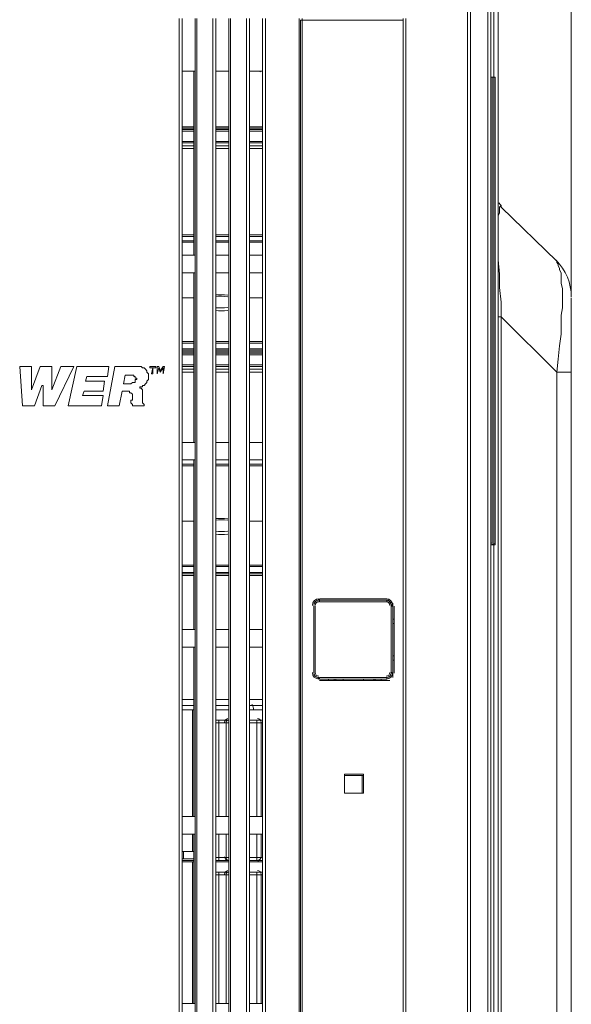
# Model space of a CAD drawing. Units: inches. Extents: x -2.3 to 13.3, y 3.1 to 13.9.
# Drawn here: x 1.1 to 2.2, y 5.8 to 7.7 of the extents above; entities that cross this region are included whole.
import ezdxf

# ---------------------------------------------------------------- set-up
doc = ezdxf.new("R2010")
doc.units = ezdxf.units.IN
doc.header["$MEASUREMENT"] = 0
doc.layers.add('Layer 1', color=7, linetype='Continuous')

msp = doc.modelspace()

# ---------------------------------------------------------------- linework, layer by layer
at = {"layer": 'Layer 1', "lineweight": 0}
for points in [[(2.1638, 7.1535), (2.1638, 8.3667)], [(2.1638, 7.1535), (2.1638, 8.1686)], [(2.0262, 3.8085), (2.0262, 7.7917)], [(2.0262, 7.7917), (2.0262, 3.8085)], [(2.0262, 7.7917), (2.0262, 3.8085)], [(1.974, 3.902), (1.974, 7.6955)], [(2.007, 7.6927), (2.007, 3.902)], [(2.0125, 7.7037), (2.0125, 7.5607)], [(2.018, 7.7037), (2.018, 3.8938)], [(1.9685, 3.9075), (1.9685, 7.69)], [(2.0125, 7.69), (2.0125, 3.9048)], [(1.4265, 7.6707), (1.4265, 3.9295)], [(1.432, 3.9295), (1.432, 7.6707)], [(1.4568, 7.6707), (1.4568, 3.9295)], [(1.4595, 3.9295), (1.4595, 7.6707)], [(1.4898, 7.6707), (1.4898, 3.9295)], [(1.4953, 3.9295), (1.4953, 7.6707)], [(1.5201, 7.6707), (1.5201, 3.9295)], [(1.5228, 3.9295), (1.5228, 7.6707)], [(1.5531, 7.6707), (1.5531, 3.9295)], [(1.5586, 3.9295), (1.5586, 7.6707)], [(1.5833, 7.6707), (1.5833, 3.9295)], [(1.5888, 3.9295), (1.5888, 7.6707)], [(1.6521, 3.9295), (1.6521, 7.6707)], [(1.6549, 3.9323), (1.6549, 7.6679)], [(1.6549, 7.6679), (1.8474, 7.6679)], [(1.6576, 7.6707), (1.6576, 3.9295)], [(1.8474, 7.6707), (1.8474, 3.9295)], [(1.8474, 7.6679), (1.8474, 3.9323)], [(1.8529, 3.9295), (1.8529, 7.6707)], [(1.432, 7.5717), (1.432, 7.2251)], [(1.4568, 7.5717), (1.432, 7.5717)], [(1.432, 7.5717), (1.4568, 7.5717)], [(1.454, 7.5717), (1.454, 7.2251)], [(1.4953, 7.2251), (1.4953, 7.5717)], [(1.5201, 7.5717), (1.4953, 7.5717)], [(1.4953, 7.5717), (1.5201, 7.5717)], [(1.5201, 7.5717), (1.5201, 7.2251)], [(1.5586, 7.2251), (1.5586, 7.5717)], [(1.5833, 7.5717), (1.5586, 7.5717)], [(1.5586, 7.5717), (1.5833, 7.5717)], [(1.5833, 7.2251), (1.5833, 7.5717)], [(2.0125, 7.5607), (2.0207, 7.5607)], [(2.0125, 7.5607), (2.0152, 7.5607)], [(2.0125, 7.5607), (2.0207, 7.5607)], [(2.0125, 7.5607), (2.0125, 7.5607)], [(2.0152, 6.6831), (2.0152, 7.5607)], [(2.0207, 7.5607), (2.0207, 6.6804)], [(2.0207, 6.6831), (2.0207, 7.5607)], [(1.454, 7.4671), (1.432, 7.4671)], [(1.432, 7.4644), (1.454, 7.4644)], [(1.432, 7.4644), (1.454, 7.4644)], [(1.454, 7.4616), (1.432, 7.4616)], [(1.432, 7.4616), (1.454, 7.4616)], [(1.454, 7.4589), (1.432, 7.4589)], [(1.5201, 7.4671), (1.4953, 7.4671)], [(1.4953, 7.4644), (1.5201, 7.4644)], [(1.4953, 7.4644), (1.5201, 7.4644)], [(1.5201, 7.4616), (1.4953, 7.4616)], [(1.4953, 7.4616), (1.5201, 7.4616)], [(1.5201, 7.4589), (1.4953, 7.4589)], [(1.5833, 7.4671), (1.5586, 7.4671)], [(1.5586, 7.4644), (1.5833, 7.4644)], [(1.5586, 7.4644), (1.5833, 7.4644)], [(1.5833, 7.4616), (1.5586, 7.4616)], [(1.5586, 7.4616), (1.5833, 7.4616)], [(1.5833, 7.4589), (1.5586, 7.4589)], [(1.432, 7.4396), (1.454, 7.4396)], [(1.432, 7.4369), (1.454, 7.4369)], [(1.4953, 7.4396), (1.5201, 7.4396)], [(1.4953, 7.4369), (1.5201, 7.4369)], [(1.5586, 7.4396), (1.5833, 7.4396)], [(1.5586, 7.4369), (1.5833, 7.4369)], [(1.432, 7.4314), (1.454, 7.4314)], [(1.454, 7.4259), (1.432, 7.4259)], [(1.4953, 7.4314), (1.5201, 7.4314)], [(1.5201, 7.4259), (1.4953, 7.4259)], [(1.5586, 7.4314), (1.5833, 7.4314)], [(1.5833, 7.4259), (1.5586, 7.4259)], [(2.0262, 7.2993), (2.029, 7.3048), (2.029, 7.3103), (2.029, 7.3131), (2.029, 7.3158), (2.0317, 7.3186)], [(2.0317, 7.3186), (2.0317, 7.3158)], [(2.1363, 7.2141), (2.0317, 7.3158)], [(1.432, 7.2636), (1.454, 7.2636)], [(1.454, 7.2608), (1.432, 7.2608)], [(1.454, 7.2526), (1.432, 7.2526)], [(1.454, 7.2498), (1.432, 7.2498)], [(1.4953, 7.2636), (1.5201, 7.2636)], [(1.5201, 7.2608), (1.4953, 7.2608)], [(1.5201, 7.2526), (1.4953, 7.2526)], [(1.5201, 7.2498), (1.4953, 7.2498)], [(1.5586, 7.2636), (1.5833, 7.2636)], [(1.5833, 7.2608), (1.5586, 7.2608)], [(1.5833, 7.2526), (1.5586, 7.2526)], [(1.5833, 7.2498), (1.5586, 7.2498)], [(1.4568, 7.2251), (1.432, 7.2251)], [(1.432, 7.2251), (1.4568, 7.2251)], [(1.5201, 7.2251), (1.4953, 7.2251)], [(1.4953, 7.2251), (1.5201, 7.2251)], [(1.5833, 7.2251), (1.5586, 7.2251)], [(1.5586, 7.2251), (1.5833, 7.2251)], [(2.0317, 7.1095), (2.0317, 7.137), (2.029, 7.1645), (2.029, 7.1893), (2.0262, 7.2168)], [(2.1418, 7.1976), (2.1418, 7.2003), (2.139, 7.2058), (2.139, 7.2086), (2.1363, 7.2113), (2.1363, 7.2141)], [(1.432, 7.1921), (1.432, 6.873)], [(1.4568, 7.1921), (1.432, 7.1921)], [(1.432, 7.1921), (1.4568, 7.1921)], [(1.454, 7.1921), (1.454, 6.873)], [(1.4953, 6.873), (1.4953, 7.1921)], [(1.5201, 7.1921), (1.4953, 7.1921)], [(1.4953, 7.1921), (1.5201, 7.1921)], [(1.5201, 7.1921), (1.5201, 6.873)], [(1.5586, 6.873), (1.5586, 7.1921)], [(1.5833, 7.1921), (1.5586, 7.1921)], [(1.5586, 7.1921), (1.5833, 7.1921)], [(1.5833, 6.873), (1.5833, 7.1921)], [(2.1363, 7.005), (2.139, 7.0298), (2.1418, 7.0545), (2.1445, 7.0765), (2.1445, 7.0903), (2.1445, 7.1013), (2.1445, 7.1123), (2.1473, 7.126), (2.1473, 7.137), (2.1473, 7.148), (2.1473, 7.1618), (2.1445, 7.1728), (2.1445, 7.1783), (2.1445, 7.1866), (2.1445, 7.1921), (2.1418, 7.1976)], [(1.432, 7.1453), (1.454, 7.1453)], [(1.5586, 7.1453), (1.5833, 7.1453)], [(2.1638, 7.1453), (2.1638, 4.3284)], [(2.0317, 7.1095), (2.0262, 7.1095)], [(2.0317, 4.3614), (2.0317, 7.1095)], [(2.0317, 7.1095), (2.1363, 7.005)], [(1.432, 7.0628), (1.454, 7.0628)], [(1.4953, 7.0628), (1.5201, 7.0628)], [(1.5586, 7.0628), (1.5833, 7.0628)], [(1.432, 7.06), (1.454, 7.06)], [(1.432, 7.049), (1.454, 7.049)], [(1.454, 7.049), (1.432, 7.049)], [(1.454, 7.0463), (1.432, 7.0463)], [(1.432, 7.0435), (1.454, 7.0435)], [(1.454, 7.0435), (1.432, 7.0435)], [(1.4953, 7.06), (1.5201, 7.06)], [(1.4953, 7.049), (1.5201, 7.049)], [(1.5201, 7.049), (1.4953, 7.049)], [(1.5201, 7.0463), (1.4953, 7.0463)], [(1.4953, 7.0435), (1.5201, 7.0435)], [(1.5201, 7.0435), (1.4953, 7.0435)], [(1.5586, 7.06), (1.5833, 7.06)], [(1.5586, 7.049), (1.5833, 7.049)], [(1.5833, 7.049), (1.5586, 7.049)], [(1.5833, 7.0463), (1.5586, 7.0463)], [(1.5586, 7.0435), (1.5833, 7.0435)], [(1.5833, 7.0435), (1.5586, 7.0435)], [(1.454, 7.0408), (1.432, 7.0408)], [(1.432, 7.0408), (1.454, 7.0408)], [(1.454, 7.038), (1.432, 7.038)], [(1.5201, 7.0408), (1.4953, 7.0408)], [(1.4953, 7.0408), (1.5201, 7.0408)], [(1.5201, 7.038), (1.4953, 7.038)], [(1.5833, 7.0408), (1.5586, 7.0408)], [(1.5586, 7.0408), (1.5833, 7.0408)], [(1.5833, 7.038), (1.5586, 7.038)], [(1.1322, 6.9417), (1.1267, 7.016)], [(1.1267, 7.016), (1.1487, 7.016)], [(1.1487, 6.972), (1.1652, 7.016)], [(1.1487, 7.016), (1.1487, 6.972)], [(1.1652, 7.016), (1.1872, 7.016)], [(1.1872, 6.972), (1.2037, 7.016)], [(1.1872, 7.016), (1.1872, 6.972)], [(1.2285, 7.016), (1.1927, 6.9417)], [(1.2037, 7.016), (1.2285, 7.016)], [(1.2175, 6.9417), (1.234, 7.016)], [(1.234, 7.016), (1.2945, 7.016)], [(1.2945, 7.016), (1.2917, 6.9967)], [(1.3055, 7.016), (1.2917, 6.9417)], [(1.344, 7.016), (1.3055, 7.016)], [(1.3688, 6.9967), (1.3688, 6.9995), (1.3688, 7.0022), (1.366, 7.005), (1.366, 7.0077), (1.3633, 7.0105), (1.3605, 7.0132), (1.3578, 7.0132), (1.355, 7.016), (1.3523, 7.016), (1.3495, 7.016), (1.3468, 7.016), (1.344, 7.016)], [(1.3715, 7.0132), (1.3715, 7.016)], [(1.3715, 7.016), (1.3825, 7.016)], [(1.377, 7.0132), (1.3715, 7.0132)], [(1.3743, 7.0022), (1.377, 7.0132)], [(1.377, 7.0132), (1.377, 7.0022)], [(1.3825, 7.0132), (1.377, 7.0132)], [(1.3825, 7.016), (1.3825, 7.0132)], [(1.3853, 7.0022), (1.3853, 7.016)], [(1.3853, 7.016), (1.388, 7.016)], [(1.388, 7.0132), (1.3853, 7.0022)], [(1.388, 7.016), (1.3908, 7.0077)], [(1.3908, 7.005), (1.388, 7.0132)], [(1.3908, 7.0077), (1.3963, 7.016)], [(1.3963, 7.0132), (1.3908, 7.005)], [(1.399, 7.016), (1.3963, 7.0022)], [(1.3963, 7.016), (1.399, 7.016)], [(1.3963, 7.0022), (1.3963, 7.0132)], [(1.432, 7.0187), (1.454, 7.0187)], [(1.432, 7.016), (1.454, 7.016)], [(1.432, 7.0105), (1.454, 7.0105)], [(1.4953, 7.0187), (1.5201, 7.0187)], [(1.4953, 7.016), (1.5201, 7.016)], [(1.4953, 7.0105), (1.5201, 7.0105)], [(1.5586, 7.0187), (1.5833, 7.0187)], [(1.5586, 7.016), (1.5833, 7.016)], [(1.5586, 7.0105), (1.5833, 7.0105)], [(1.2532, 6.9967), (1.2505, 6.9885)], [(1.2505, 6.9885), (1.2862, 6.9885)], [(1.2917, 6.9967), (1.2532, 6.9967)], [(1.2862, 6.9885), (1.2835, 6.9692)], [(1.322, 6.983), (1.3248, 6.9995)], [(1.3248, 6.9995), (1.3385, 6.9995)], [(1.3385, 6.9995), (1.3413, 6.9995), (1.3413, 6.9967), (1.344, 6.9967), (1.344, 6.994), (1.3468, 6.994), (1.3468, 6.9912), (1.344, 6.9912), (1.344, 6.9885), (1.344, 6.9857), (1.3413, 6.9857), (1.3385, 6.9857), (1.3358, 6.983), (1.333, 6.983)], [(1.3523, 6.9775), (1.355, 6.9775), (1.3578, 6.9775), (1.3578, 6.9802), (1.3605, 6.9802), (1.3633, 6.983), (1.366, 6.9857), (1.366, 6.9885), (1.3688, 6.9912), (1.3688, 6.994), (1.3688, 6.9967)], [(1.377, 7.0022), (1.3743, 7.0022)], [(1.3853, 7.0022), (1.3853, 7.0022)], [(1.3908, 7.005), (1.3908, 7.005)], [(1.3963, 7.0022), (1.3963, 7.0022)], [(1.454, 7.005), (1.432, 7.005)], [(1.5201, 7.005), (1.4953, 7.005)], [(1.5833, 7.005), (1.5586, 7.005)], [(2.1363, 7.005), (2.1363, 4.466)], [(2.1638, 7.005), (2.1363, 7.005)], [(1.1487, 6.972), (1.1487, 6.972)], [(1.168, 6.9802), (1.1542, 6.9417)], [(1.1707, 6.9802), (1.168, 6.9802)], [(1.1707, 6.9417), (1.1707, 6.9802)], [(1.1872, 6.972), (1.1872, 6.972)], [(1.2477, 6.9692), (1.245, 6.961)], [(1.2835, 6.9692), (1.2477, 6.9692)], [(1.3138, 6.9417), (1.3193, 6.9692)], [(1.3193, 6.9692), (1.3275, 6.9692)], [(1.333, 6.983), (1.322, 6.983)], [(1.3275, 6.9692), (1.3303, 6.9692), (1.333, 6.9692), (1.333, 6.9665), (1.3358, 6.9665), (1.3385, 6.9637), (1.3385, 6.961), (1.3385, 6.9582), (1.3385, 6.9555), (1.3385, 6.9527), (1.3358, 6.9527), (1.3358, 6.95), (1.3358, 6.9472), (1.3385, 6.9445), (1.3385, 6.9417)], [(1.3523, 6.9775), (1.3523, 6.9775)], [(1.3605, 6.9417), (1.3605, 6.9445), (1.3578, 6.9472), (1.3578, 6.95), (1.3578, 6.9555), (1.3578, 6.961), (1.3578, 6.9637), (1.3578, 6.9665), (1.3578, 6.9692), (1.3578, 6.972), (1.355, 6.9747), (1.3523, 6.9747), (1.3523, 6.9775)], [(1.245, 6.961), (1.2835, 6.961)], [(1.2835, 6.961), (1.2807, 6.9417)], [(1.1542, 6.9417), (1.1322, 6.9417)], [(1.1927, 6.9417), (1.1707, 6.9417)], [(1.2807, 6.9417), (1.2175, 6.9417)], [(1.2917, 6.9417), (1.3138, 6.9417)], [(1.3385, 6.9417), (1.3605, 6.9417)], [(1.4568, 6.873), (1.432, 6.873)], [(1.432, 6.873), (1.4568, 6.873)], [(1.5201, 6.873), (1.4953, 6.873)], [(1.4953, 6.873), (1.5201, 6.873)], [(1.5833, 6.873), (1.5586, 6.873)], [(1.5586, 6.873), (1.5833, 6.873)], [(1.432, 6.8399), (1.432, 6.5208)], [(1.454, 6.8399), (1.432, 6.8399)], [(1.4568, 6.8399), (1.432, 6.8399)], [(1.432, 6.8399), (1.4568, 6.8399)], [(1.454, 6.8399), (1.454, 6.5208)], [(1.4953, 6.5208), (1.4953, 6.8399)], [(1.5201, 6.8399), (1.4953, 6.8399)], [(1.5201, 6.8399), (1.4953, 6.8399)], [(1.4953, 6.8399), (1.5201, 6.8399)], [(1.5201, 6.8399), (1.5201, 6.5208)], [(1.5586, 6.5208), (1.5586, 6.8399)], [(1.5833, 6.8399), (1.5586, 6.8399)], [(1.5833, 6.8399), (1.5586, 6.8399)], [(1.5586, 6.8399), (1.5833, 6.8399)], [(1.5833, 6.8399), (1.5833, 6.5208)], [(1.454, 6.8317), (1.432, 6.8317)], [(1.454, 6.8289), (1.432, 6.8289)], [(1.5201, 6.8317), (1.4953, 6.8317)], [(1.5201, 6.8289), (1.4953, 6.8289)], [(1.5833, 6.8317), (1.5586, 6.8317)], [(1.5833, 6.8289), (1.5586, 6.8289)], [(1.432, 6.7244), (1.454, 6.7244)], [(1.5586, 6.7244), (1.5833, 6.7244)], [(2.0207, 6.6831), (2.0125, 6.6804)], [(2.0125, 6.6831), (2.0152, 6.6831)], [(2.0125, 6.6804), (2.0125, 4.9199)], [(2.0125, 6.6804), (2.0125, 4.9199)], [(2.0207, 6.6804), (2.0125, 6.6804)], [(2.0125, 6.6804), (2.0125, 6.6804)], [(1.432, 6.6419), (1.454, 6.6419)], [(1.432, 6.6391), (1.454, 6.6391)], [(1.4953, 6.6419), (1.5201, 6.6419)], [(1.4953, 6.6391), (1.5201, 6.6391)], [(1.5586, 6.6419), (1.5833, 6.6419)], [(1.5586, 6.6391), (1.5833, 6.6391)], [(1.454, 6.6281), (1.432, 6.6281)], [(1.454, 6.6254), (1.432, 6.6254)], [(1.432, 6.6254), (1.454, 6.6254)], [(1.432, 6.6226), (1.454, 6.6226)], [(1.454, 6.6226), (1.432, 6.6226)], [(1.5201, 6.6281), (1.4953, 6.6281)], [(1.5201, 6.6254), (1.4953, 6.6254)], [(1.4953, 6.6254), (1.5201, 6.6254)], [(1.4953, 6.6226), (1.5201, 6.6226)], [(1.5201, 6.6226), (1.4953, 6.6226)], [(1.5833, 6.6281), (1.5586, 6.6281)], [(1.5833, 6.6254), (1.5586, 6.6254)], [(1.5586, 6.6254), (1.5833, 6.6254)], [(1.5586, 6.6226), (1.5833, 6.6226)], [(1.5833, 6.6226), (1.5586, 6.6226)], [(1.6796, 6.5649), (1.6796, 6.4383)], [(1.6796, 6.5649), (1.6796, 6.4383)], [(1.6824, 6.4383), (1.6824, 6.5649)], [(1.6824, 6.5649), (1.6824, 6.4383)], [(1.6824, 6.5649), (1.6824, 6.5649)], [(1.8172, 6.5786), (1.6906, 6.5786)], [(1.6906, 6.5759), (1.6906, 6.5731)], [(1.6906, 6.5759), (1.8172, 6.5759)], [(1.8172, 6.5759), (1.6906, 6.5759)], [(1.8172, 6.5731), (1.6906, 6.5731)], [(1.6961, 6.5759), (1.8227, 6.5759)], [(1.7071, 6.5759), (1.7071, 6.5759)], [(1.7071, 6.5759), (1.7071, 6.5759)], [(1.7181, 6.5759), (1.7181, 6.5759)], [(1.7209, 6.5759), (1.7209, 6.5759)], [(1.7401, 6.5759), (1.7401, 6.5759)], [(1.7704, 6.5759), (1.7704, 6.5759)], [(1.7924, 6.5759), (1.7924, 6.5759)], [(1.7951, 6.5759), (1.7951, 6.5759)], [(1.8062, 6.5759), (1.8062, 6.5759)], [(1.8172, 6.5731), (1.8172, 6.5759)], [(1.8254, 6.5704), (1.8254, 6.5731)], [(1.8254, 6.4383), (1.8254, 6.5649)], [(1.8282, 6.5649), (1.8254, 6.5649)], [(1.8282, 6.5704), (1.8282, 6.5649)], [(1.8282, 6.5649), (1.8282, 6.4383)], [(1.8309, 6.4383), (1.8309, 6.5649)], [(1.8309, 6.4383), (1.8309, 6.5649)], [(1.8309, 6.5401), (1.8282, 6.5401)], [(1.8282, 6.5318), (1.8309, 6.5318)], [(1.4568, 6.5208), (1.432, 6.5208)], [(1.432, 6.5208), (1.4568, 6.5208)], [(1.5201, 6.5208), (1.4953, 6.5208)], [(1.4953, 6.5208), (1.5201, 6.5208)], [(1.5833, 6.5208), (1.5586, 6.5208)], [(1.5586, 6.5208), (1.5833, 6.5208)], [(1.432, 6.4878), (1.432, 6.1687)], [(1.4568, 6.4878), (1.432, 6.4878)], [(1.432, 6.4878), (1.4568, 6.4878)], [(1.454, 6.4878), (1.454, 6.1687)], [(1.4953, 6.1687), (1.4953, 6.4878)], [(1.5201, 6.4878), (1.4953, 6.4878)], [(1.4953, 6.4878), (1.5201, 6.4878)], [(1.5201, 6.4878), (1.5201, 6.1687)], [(1.5586, 6.1687), (1.5586, 6.4878)], [(1.5833, 6.4878), (1.5586, 6.4878)], [(1.5586, 6.4878), (1.5833, 6.4878)], [(1.5833, 6.4878), (1.5833, 6.1687)], [(1.8309, 6.4713), (1.8282, 6.4713)], [(1.8282, 6.4631), (1.8309, 6.4631)], [(1.6824, 6.4383), (1.6824, 6.4383)], [(1.8254, 6.4383), (1.8282, 6.4383)], [(1.8254, 6.4301), (1.8254, 6.4328)], [(1.8282, 6.4383), (1.8282, 6.4301)], [(1.8282, 6.4383), (1.8282, 6.4301)], [(1.6906, 6.4301), (1.6906, 6.4273)], [(1.6906, 6.4301), (1.8172, 6.4301)], [(1.8172, 6.4273), (1.6906, 6.4273)], [(1.6906, 6.4246), (1.8172, 6.4246)], [(1.6906, 6.4246), (1.8172, 6.4246)], [(1.8227, 6.4246), (1.6961, 6.4246)], [(1.7071, 6.4273), (1.7071, 6.4246)], [(1.7071, 6.4273), (1.7071, 6.4246)], [(1.7071, 6.4246), (1.7071, 6.4273)], [(1.7181, 6.4273), (1.7181, 6.4246)], [(1.7209, 6.4273), (1.7209, 6.4246)], [(1.7346, 6.4246), (1.7346, 6.4273)], [(1.7731, 6.4246), (1.7731, 6.4273)], [(1.7924, 6.4246), (1.7924, 6.4273)], [(1.7951, 6.4246), (1.7951, 6.4273)], [(1.8062, 6.4273), (1.8062, 6.4246)], [(1.8172, 6.4273), (1.8172, 6.4301)], [(1.432, 6.3888), (1.454, 6.3888)], [(1.454, 6.3778), (1.432, 6.3778)], [(1.4953, 6.3888), (1.5201, 6.3888)], [(1.5201, 6.3778), (1.4953, 6.3778)], [(1.5586, 6.3888), (1.5833, 6.3888)], [(1.5833, 6.3778), (1.5586, 6.3778)], [(1.454, 6.3695), (1.432, 6.3695)], [(1.4513, 6.1687), (1.4513, 6.3695)], [(1.5201, 6.3695), (1.4953, 6.3695)], [(1.5173, 6.3695), (1.5008, 6.3695)], [(1.5833, 6.3695), (1.5586, 6.3695)], [(1.4953, 6.3503), (1.5201, 6.3503)], [(1.5146, 6.3448), (1.4953, 6.3448)], [(1.5008, 6.3503), (1.5008, 6.3475), (1.5008, 6.3448)], [(1.5008, 6.3448), (1.5008, 6.1687)], [(1.5173, 6.3503), (1.5146, 6.3475), (1.5146, 6.3448)], [(1.5146, 6.1687), (1.5146, 6.3448)], [(1.5146, 6.3448), (1.5146, 6.1687)], [(1.5201, 6.3448), (1.5146, 6.3448)], [(1.5586, 6.3503), (1.5751, 6.3503)], [(1.5586, 6.3448), (1.5833, 6.3448)], [(1.5723, 6.3448), (1.5723, 6.3475), (1.5723, 6.3503)], [(1.5723, 6.1687), (1.5723, 6.3448)], [(1.5833, 6.3503), (1.5751, 6.3503)], [(1.5806, 6.1687), (1.5806, 6.3448)], [(1.7374, 6.2485), (1.7374, 6.2128)], [(1.7731, 6.2485), (1.7374, 6.2485)], [(1.7374, 6.2458), (1.7374, 6.2128)], [(1.7374, 6.2458), (1.7374, 6.2128)], [(1.7704, 6.2458), (1.7374, 6.2458)], [(1.7731, 6.2458), (1.7374, 6.2458)], [(1.7429, 6.2458), (1.7429, 6.2458)], [(1.7429, 6.2458), (1.7731, 6.2458)], [(1.7704, 6.2128), (1.7704, 6.2458)], [(1.7731, 6.2128), (1.7731, 6.2485)], [(1.7731, 6.2128), (1.7731, 6.2458)], [(1.7374, 6.2128), (1.7731, 6.2128)], [(1.7374, 6.2128), (1.7731, 6.2128)], [(1.7374, 6.2128), (1.7704, 6.2128)], [(1.7429, 6.2128), (1.7429, 6.2128)], [(1.7731, 6.2128), (1.7429, 6.2128)], [(1.4568, 6.1687), (1.432, 6.1687)], [(1.432, 6.1687), (1.4568, 6.1687)], [(1.5201, 6.1687), (1.4953, 6.1687)], [(1.4953, 6.1687), (1.5201, 6.1687)], [(1.5833, 6.1687), (1.5586, 6.1687)], [(1.5586, 6.1687), (1.5833, 6.1687)], [(1.432, 6.1357), (1.432, 5.8166)], [(1.4568, 6.1357), (1.432, 6.1357)], [(1.432, 6.1357), (1.4568, 6.1357)], [(1.4513, 6.1027), (1.4513, 6.1357)], [(1.454, 6.1357), (1.454, 5.8166)], [(1.4953, 5.8166), (1.4953, 6.1357)], [(1.5201, 6.1357), (1.4953, 6.1357)], [(1.4953, 6.1357), (1.5201, 6.1357)], [(1.5008, 6.1357), (1.5008, 6.0917)], [(1.5146, 6.0917), (1.5146, 6.1357)], [(1.5146, 6.1357), (1.5146, 6.0917)], [(1.5201, 6.1357), (1.5201, 5.8166)], [(1.5586, 5.8166), (1.5586, 6.1357)], [(1.5833, 6.1357), (1.5586, 6.1357)], [(1.5586, 6.1357), (1.5833, 6.1357)], [(1.5723, 6.0917), (1.5723, 6.1357)], [(1.5806, 6.0917), (1.5806, 6.1357)], [(1.5833, 6.1357), (1.5833, 5.8166)], [(1.432, 6.1027), (1.454, 6.1027)], [(1.432, 6.1027), (1.454, 6.1027)], [(1.4348, 6.089), (1.4348, 6.1027)], [(1.454, 6.089), (1.454, 6.1027)], [(1.454, 6.1), (1.454, 6.1)], [(1.454, 6.089), (1.432, 6.089)], [(1.454, 6.0862), (1.432, 6.0862)], [(1.454, 6.0835), (1.432, 6.0835)], [(1.4513, 5.8166), (1.4513, 6.0835)], [(1.454, 6.0945), (1.454, 6.0945)], [(1.4953, 6.0917), (1.5146, 6.0917)], [(1.4953, 6.0862), (1.5201, 6.0862)], [(1.5201, 6.0835), (1.4953, 6.0835)], [(1.5008, 6.0917), (1.5008, 6.089), (1.5008, 6.0862)], [(1.5173, 6.0835), (1.5008, 6.0835)], [(1.5146, 6.0917), (1.5201, 6.0917)], [(1.5146, 6.0917), (1.5146, 6.089), (1.5173, 6.0862), (1.5201, 6.0862)], [(1.5586, 6.0917), (1.5833, 6.0917)], [(1.5586, 6.0862), (1.5751, 6.0862)], [(1.5833, 6.0835), (1.5586, 6.0835)], [(1.5723, 6.0862), (1.5723, 6.089), (1.5723, 6.0917)], [(1.5751, 6.0835), (1.5751, 6.0862)], [(1.5751, 6.0862), (1.5833, 6.0862)], [(1.5833, 6.0862), (1.5751, 6.0862)], [(1.5751, 6.0862), (1.5833, 6.0862)], [(1.4953, 6.0642), (1.5201, 6.0642)], [(1.5008, 6.0642), (1.5008, 6.0615), (1.5008, 6.0587)], [(1.5173, 6.0642), (1.5146, 6.0615), (1.5146, 6.0587)], [(1.5586, 6.0642), (1.5751, 6.0642)], [(1.5723, 6.0587), (1.5723, 6.0615), (1.5723, 6.0642)], [(1.5833, 6.0642), (1.5751, 6.0642)], [(1.5146, 6.0587), (1.4953, 6.0587)], [(1.5008, 6.0587), (1.5008, 5.8166)], [(1.5146, 5.8166), (1.5146, 6.0587)], [(1.5146, 6.0587), (1.5146, 5.8166)], [(1.5201, 6.0587), (1.5146, 6.0587)], [(1.5833, 6.0587), (1.5586, 6.0587)], [(1.5723, 5.8166), (1.5723, 6.0587)], [(1.5806, 5.8166), (1.5806, 6.0587)], [(1.4568, 5.8166), (1.432, 5.8166)], [(1.432, 5.8166), (1.4568, 5.8166)], [(1.432, 5.8166), (1.454, 5.8166)], [(1.454, 5.8166), (1.454, 5.8166)], [(1.5201, 5.8166), (1.4953, 5.8166)], [(1.4953, 5.8166), (1.5201, 5.8166)], [(1.5833, 5.8166), (1.5586, 5.8166)], [(1.5586, 5.8166), (1.5833, 5.8166)]]:
    msp.add_lwpolyline(points, dxfattribs=at)
for points in [[(1.5796, 7.5702), (1.579, 7.5709), (1.5782, 7.5714), (1.5772, 7.5716)], [(2.0276, 7.3241), (2.0289, 7.3223), (2.0304, 7.3206), (2.0321, 7.3189)], [(2.1638, 7.1467), (2.1638, 7.1726), (2.1535, 7.1974), (2.1352, 7.2157)], [(2.1357, 7.2156), (2.1356, 7.2157), (2.1355, 7.2158), (2.1354, 7.2159)], [(1.5177, 7.1501), (1.5101, 7.1509), (1.5025, 7.151), (1.4949, 7.1504)], [(1.5177, 7.1472), (1.5102, 7.1482), (1.5025, 7.1483), (1.4949, 7.1475)], [(1.4949, 7.1265), (1.5025, 7.1258), (1.5101, 7.1259), (1.5177, 7.1268)], [(1.4949, 7.121), (1.5025, 7.1203), (1.5102, 7.1204), (1.5177, 7.1212)], [(1.5177, 6.7292), (1.5101, 6.73), (1.5025, 6.7301), (1.4949, 6.7295)], [(1.5177, 6.7263), (1.5102, 6.7273), (1.5025, 6.7274), (1.4949, 6.7266)], [(1.4949, 6.7056), (1.5025, 6.7049), (1.5101, 6.705), (1.5177, 6.7059)], [(1.4949, 6.7001), (1.5025, 6.6994), (1.5102, 6.6995), (1.5177, 6.7004)], [(1.6892, 6.5786), (1.6824, 6.5786), (1.6769, 6.5731), (1.6769, 6.5662)], [(1.6892, 6.5786), (1.6824, 6.5786), (1.6769, 6.5731), (1.6769, 6.5662)], [(1.6892, 6.5759), (1.6839, 6.5759), (1.6796, 6.5716), (1.6796, 6.5662)], [(1.6892, 6.5731), (1.6854, 6.5731), (1.6824, 6.57), (1.6824, 6.5662)], [(1.6947, 6.5786), (1.692, 6.5786), (1.6894, 6.5777), (1.6872, 6.576)], [(1.8282, 6.5662), (1.8282, 6.5731), (1.8226, 6.5786), (1.8158, 6.5786)], [(1.8282, 6.5662), (1.8282, 6.5731), (1.8226, 6.5786), (1.8158, 6.5786)], [(1.8254, 6.5662), (1.8254, 6.5716), (1.8211, 6.5759), (1.8158, 6.5759)], [(1.8227, 6.5662), (1.8227, 6.57), (1.8196, 6.5731), (1.8158, 6.5731)], [(1.8277, 6.5653), (1.8271, 6.566), (1.8264, 6.5668), (1.8258, 6.5676)], [(1.6769, 6.4397), (1.6769, 6.4329), (1.6824, 6.4273), (1.6892, 6.4273)], [(1.6769, 6.4397), (1.6769, 6.4329), (1.6824, 6.4273), (1.6892, 6.4273)], [(1.6796, 6.4397), (1.6796, 6.4344), (1.6839, 6.4301), (1.6892, 6.4301)], [(1.6824, 6.4397), (1.6824, 6.4359), (1.6854, 6.4328), (1.6892, 6.4328)], [(1.8158, 6.4273), (1.8226, 6.4273), (1.8282, 6.4329), (1.8282, 6.4397)], [(1.8158, 6.4273), (1.8226, 6.4273), (1.8282, 6.4329), (1.8282, 6.4397)], [(1.8158, 6.4301), (1.8211, 6.4301), (1.8254, 6.4344), (1.8254, 6.4397)], [(1.8158, 6.4328), (1.8196, 6.4328), (1.8227, 6.4359), (1.8227, 6.4397)], [(1.8258, 6.4384), (1.8262, 6.4389), (1.8267, 6.4394), (1.8271, 6.44)], [(1.6872, 6.4299), (1.6894, 6.4282), (1.692, 6.4273), (1.6947, 6.4273)], [(1.5668, 6.3692), (1.5666, 6.3729), (1.5655, 6.3764), (1.5634, 6.3795)], [(1.5177, 6.353), (1.5143, 6.3525), (1.5118, 6.3496), (1.5118, 6.3462)], [(1.5175, 6.3529), (1.5173, 6.3529), (1.5171, 6.3529), (1.5169, 6.3528)], [(1.5806, 6.3462), (1.5806, 6.35), (1.5775, 6.353), (1.5737, 6.353)], [(1.5118, 6.0931), (1.5118, 6.0897), (1.5143, 6.0868), (1.5177, 6.0863)], [(1.5177, 6.0669), (1.5143, 6.0664), (1.5118, 6.0635), (1.5118, 6.0601)], [(1.5175, 6.0669), (1.5173, 6.0668), (1.5171, 6.0668), (1.5169, 6.0667)], [(1.5806, 6.0601), (1.5806, 6.0639), (1.5775, 6.067), (1.5737, 6.067)]]:
    msp.add_open_spline(points, degree=3, dxfattribs=at)
msp.add_open_spline([(1.5737, 6.0862), (1.5755, 6.0862), (1.5773, 6.0869), (1.5786, 6.0882), (1.5799, 6.0895), (1.5806, 6.0913), (1.5806, 6.0931)], degree=3, knots=[0, 0, 0, 0, 1, 1, 1, 2, 2, 2, 2], dxfattribs=at)

doc.saveas('drawing.dxf')
